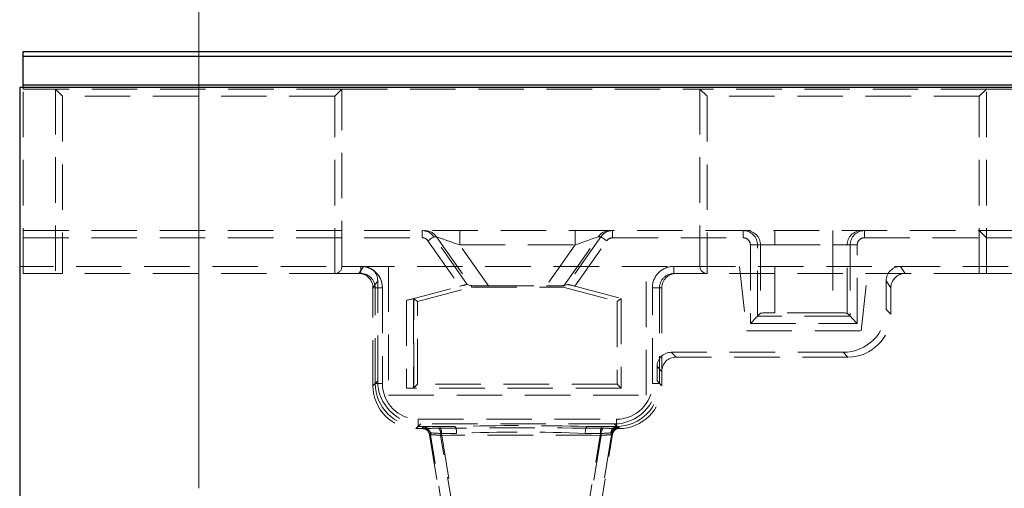
# Model space of a CAD drawing. Units: millimetres. Extents: x 0 to 420, y 0 to 297.
# Drawn here: x 91 to 119, y 251 to 264 of the extents above; entities that cross this region are included whole.
import ezdxf

# ---------------------------------------------------------------- set-up
doc = ezdxf.new("R2010")
doc.units = ezdxf.units.MM
doc.linetypes.add('HIDDEN', pattern=[1.905, 1.27, -0.635])
doc.layers.add('THICK_LINE', color=7, linetype='Continuous', lineweight=15)
doc.styles.add('SLDTEXTSTYLE4', font='TXT', dxfattribs={"width": 0.663})
doc.dimstyles.new('SLDDIMSTYLE1', dxfattribs={"dimtxt": 3.5, "dimasz": 4, "dimexe": 0, "dimexo": 0.0625, "dimgap": 0.875, "dimtad": 2, "dimlfac": 5, "dimrnd": 1e-09, "dimzin": 12, "dimdsep": 46, "dimtxsty": 'SLDTEXTSTYLE4', "dimsah": 1, "dimcen": 0.09, "dimadec": 0, "dimazin": 3, "dimtfac": 1, "dimtofl": 0, "dimtmove": 0, "dimatfit": 3, "dimfxl": 1, "dimfrac": 2, "dimtolj": 1, "dimtzin": 12, "dimarcsym": 0})

# ---------------------------------------------------------------- blocks, each defined once
blk = doc.blocks.new('_D_1')
at = {"layer": 'THICK_LINE'}
for p, q in [((96.141, 251.342), (96.141, 272.542)), ((186.141, 251.342), (186.141, 272.542)), ((96.141, 270.542), (186.141, 270.542))]:
    blk.add_line(p, q, dxfattribs=at)
for points in [[(96.141, 270.542), (100.141, 269.542), (100.141, 271.542)], [(186.141, 270.542), (182.141, 271.542), (182.141, 269.542)]]:
    blk.add_solid(points, dxfattribs=at)
at = {"layer": 'THICK_LINE', "insert": (135.533, 275.054, 0.02), "char_height": 3.5, "attachment_point": 1, "style": 'SLDTEXTSTYLE4'}
blk.add_mtext('450', dxfattribs=at)

msp = doc.modelspace()

# ---------------------------------------------------------------- linework, layer by layer
at = {"color": 7, "linetype": 'Continuous', "lineweight": 30}
for p, q in [((91.240717, 263.54211), (191.040719, 263.54211)), ((91.240717, 263.419888), (91.240717, 263.54211)), ((91.240717, 263.419888), (191.040719, 263.419888)), ((91.240717, 262.619888), (91.240717, 263.419888)), ((191.140718, 262.54211), (91.140718, 262.54211)), ((91.140718, 262.54211), (91.140718, 160.642106)), ((91.240717, 262.619888), (191.040719, 262.619888)), ((91.240717, 262.54211), (91.240717, 262.619888))]:
    msp.add_line(p, q, dxfattribs=at)
at = {"color": 7, "linetype": 'HIDDEN', "lineweight": 0}
for p, q in [((91.240717, 262.497665), (91.240717, 262.54211)), ((91.240717, 262.497665), (92.140717, 262.497665)), ((91.240717, 257.342961), (91.240717, 262.497665)), ((100.140718, 262.497665), (92.140717, 262.497665)), ((92.140717, 262.497665), (92.140717, 257.342961)), ((92.340717, 262.297665), (92.140717, 262.497665)), ((99.940718, 262.297665), (100.140718, 262.497665)), ((100.140718, 262.497665), (110.140718, 262.497665)), ((100.140718, 257.542961), (100.140718, 262.497665)), ((118.140717, 262.497665), (110.140718, 262.497665)), ((110.140718, 262.497665), (110.140718, 257.542961)), ((110.340718, 262.297665), (110.140718, 262.497665)), ((117.940719, 262.297665), (118.140717, 262.497665)), ((118.140717, 262.497665), (119.140718, 262.497665)), ((118.140717, 257.342961), (118.140717, 262.497665)), ((92.340717, 262.297665), (92.340717, 257.342961)), ((99.940718, 262.297665), (92.340717, 262.297665)), ((99.940718, 257.342961), (99.940718, 262.297665)), ((110.340718, 262.297665), (110.340718, 257.342961)), ((117.940719, 262.297665), (110.340718, 262.297665)), ((117.940719, 257.342961), (117.940719, 262.297665)), ((91.240717, 258.54211), (117.940719, 258.54211)), ((102.380089, 258.34211), (102.380089, 258.54211)), ((102.380089, 258.54211), (102.380089, 258.34211)), ((103.429723, 258.54211), (103.429723, 258.14211)), ((103.429723, 258.14211), (103.429723, 258.54211)), ((106.651712, 258.54211), (106.651712, 258.14211)), ((106.651712, 258.14211), (106.651712, 258.54211)), ((107.701347, 258.34211), (107.701347, 258.54211)), ((107.701347, 258.54211), (107.701347, 258.34211)), ((111.347458, 258.34211), (111.347458, 258.54211)), ((111.347458, 258.54211), (111.347458, 258.34211)), ((112.231756, 258.14211), (112.231756, 258.54211)), ((112.231756, 258.54211), (112.231756, 258.14211)), ((113.849679, 258.14211), (113.849679, 258.54211)), ((113.849679, 258.54211), (113.849679, 258.14211)), ((114.733977, 258.54211), (114.733977, 258.34211)), ((114.733977, 258.34211), (114.733977, 258.54211)), ((117.940719, 258.54211), (134.340717, 258.54211)), ((118.140717, 258.34211), (117.940719, 258.54211)), ((91.240717, 258.34211), (102.380089, 258.34211)), ((102.543992, 258.2568), (103.432286, 256.988185)), ((102.707786, 258.371489), (102.780912, 258.371489)), ((103.640366, 257.039624), (102.707786, 258.371489)), ((102.780912, 258.371489), (103.738505, 257.003906)), ((106.34293, 257.003906), (107.300524, 258.371489)), ((107.373649, 258.371489), (106.441069, 257.039624)), ((106.649149, 256.988185), (107.537443, 258.2568)), ((107.300524, 258.371489), (107.373649, 258.371489)), ((107.701347, 258.34211), (111.347458, 258.34211)), ((114.733977, 258.34211), (118.140717, 258.34211)), ((118.140717, 258.34211), (134.140718, 258.34211)), ((103.429723, 258.14211), (106.651712, 258.14211)), ((104.230184, 256.998935), (103.429723, 258.14211)), ((106.651712, 258.14211), (105.851251, 256.998935)), ((111.547581, 258.14211), (111.747459, 258.14211)), ((111.547581, 258.14211), (111.547581, 255.948973)), ((111.747459, 258.14211), (111.547581, 258.14211)), ((111.747459, 258.14211), (111.831999, 258.14211)), ((111.747459, 256.148851), (111.747459, 258.14211)), ((112.231756, 258.14211), (111.831999, 258.14211)), ((111.831999, 258.14211), (111.831999, 256.233392)), ((111.831999, 258.14211), (112.231756, 258.14211)), ((112.231756, 258.14211), (113.849679, 258.14211)), ((112.231756, 256.246873), (112.231756, 258.14211)), ((114.249436, 258.14211), (113.849679, 258.14211)), ((113.849679, 258.14211), (113.849679, 256.246873)), ((113.849679, 258.14211), (114.249436, 258.14211)), ((114.249436, 258.14211), (114.333979, 258.14211)), ((114.249436, 256.233392), (114.249436, 258.14211)), ((114.333979, 258.14211), (114.533857, 258.14211)), ((114.333979, 258.14211), (114.333979, 256.148851)), ((114.533857, 258.14211), (114.333979, 258.14211)), ((114.533857, 255.948973), (114.533857, 258.14211)), ((191.140718, 257.542111), (91.140718, 257.542111)), ((100.140718, 257.542961), (100.670633, 257.542961)), ((100.741205, 257.542111), (100.608504, 257.34296)), ((100.670633, 257.542961), (100.670633, 257.342961)), ((100.670633, 257.342961), (100.670633, 257.542961)), ((101.440716, 257.542111), (101.440716, 253.94211)), ((108.640719, 253.94211), (108.640719, 257.542111)), ((109.410802, 257.542961), (110.140718, 257.542961)), ((109.410802, 257.542961), (109.410802, 257.342961)), ((109.410802, 257.342961), (109.410802, 257.542961)), ((111.240718, 257.542111), (111.440719, 255.74211)), ((114.640719, 255.74211), (114.840717, 257.542111)), ((115.872929, 257.342961), (115.740231, 257.542111)), ((91.240717, 257.342961), (92.140717, 257.342961)), ((92.340717, 257.342961), (92.140717, 257.342961)), ((99.940718, 257.342961), (92.340717, 257.342961)), ((100.670633, 257.342961), (99.940718, 257.342961)), ((101.008019, 256.943144), (101.140717, 257.142293)), ((101.140717, 254.341379), (101.140717, 257.142293)), ((110.340718, 257.342961), (109.410802, 257.342961)), ((117.940719, 257.342961), (110.340718, 257.342961)), ((115.340719, 257.142293), (115.473417, 256.943144)), ((115.340719, 257.142293), (115.340719, 256.341379)), ((118.140717, 257.342961), (117.940719, 257.342961)), ((118.140717, 257.342961), (119.140718, 257.342961)), ((101.008019, 256.942961), (101.008019, 256.943144)), ((101.07112, 256.942961), (101.008019, 256.942961)), ((101.008019, 254.20868), (101.008019, 256.942961)), ((101.07112, 254.271781), (101.07112, 256.942961)), ((101.270998, 256.942961), (101.07112, 256.942961)), ((101.07112, 256.942961), (101.270998, 256.942961)), ((101.270998, 256.942961), (101.270998, 254.271781)), ((101.944933, 256.58965), (103.432286, 256.988185)), ((102.251459, 256.557136), (103.757209, 256.960601)), ((103.738505, 257.003906), (103.640366, 257.039624)), ((103.757209, 256.960601), (103.751308, 257.005429)), ((103.757209, 256.960601), (106.324226, 256.960601)), ((104.230184, 256.998935), (105.851251, 256.998935)), ((106.324226, 256.960601), (106.330127, 257.005429)), ((106.324226, 256.960601), (107.829977, 256.557136)), ((106.34293, 257.003906), (106.441069, 257.039624)), ((106.649149, 256.988185), (107.940719, 256.642111)), ((108.810437, 254.271781), (108.810437, 256.942961)), ((108.810437, 256.942961), (109.010316, 256.942961)), ((109.010316, 256.942961), (108.810437, 256.942961)), ((109.010316, 256.942961), (109.010316, 254.271781)), ((109.073416, 256.942961), (109.010316, 256.942961)), ((109.073416, 256.942961), (109.073416, 254.609656)), ((115.473417, 256.943144), (115.473417, 256.208681)), ((101.944933, 256.58965), (101.944933, 254.142111)), ((102.140719, 256.642111), (102.140719, 254.142111)), ((102.144886, 256.638912), (102.140719, 256.642111)), ((102.251459, 256.557136), (102.144886, 256.638912)), ((102.144886, 254.146279), (102.144886, 256.638912)), ((107.829977, 256.557136), (107.940719, 256.642111)), ((107.940719, 256.642111), (107.940719, 254.142111)), ((102.251459, 254.252851), (102.251459, 256.557136)), ((107.829977, 256.557136), (107.829977, 254.252851)), ((115.473417, 256.208681), (115.340719, 256.341379)), ((111.831999, 256.233392), (111.747459, 256.148851)), ((114.333979, 256.148851), (111.747459, 256.148851)), ((113.849679, 256.246873), (112.231756, 256.246873)), ((114.249436, 256.233392), (114.333979, 256.148851)), ((111.547581, 255.948973), (114.533857, 255.948973)), ((111.440719, 255.74211), (114.640719, 255.74211)), ((109.473172, 255.009411), (109.340475, 255.142111)), ((114.14145, 255.142111), (109.340475, 255.142111)), ((114.274148, 255.009411), (109.473172, 255.009411)), ((114.14145, 255.142111), (114.274148, 255.009411)), ((108.940718, 254.742354), (109.073416, 254.609656)), ((108.940718, 254.742354), (108.940718, 254.341379)), ((109.073416, 254.609656), (109.073416, 254.20868)), ((101.140717, 254.341379), (101.008019, 254.20868)), ((101.008019, 254.20868), (101.07112, 254.271781)), ((101.270998, 254.271781), (101.07112, 254.271781)), ((101.07112, 254.271781), (101.270998, 254.271781)), ((107.940719, 254.142111), (101.944933, 254.142111)), ((102.144886, 254.146279), (102.140719, 254.142111)), ((102.251459, 254.252851), (102.144886, 254.146279)), ((107.829977, 254.252851), (102.251459, 254.252851)), ((107.829977, 254.252851), (107.940719, 254.142111)), ((108.810437, 254.271781), (109.010316, 254.271781)), ((109.010316, 254.271781), (108.810437, 254.271781)), ((109.073416, 254.20868), (108.940718, 254.341379)), ((109.010316, 254.271781), (109.073416, 254.20868)), ((101.440716, 253.94211), (108.640719, 253.94211)), ((102.207289, 253.009412), (102.339987, 253.14211)), ((102.270389, 253.072513), (102.207289, 253.009412)), ((102.377436, 253.009412), (102.207289, 253.009412)), ((102.270389, 253.272391), (102.270389, 253.072513)), ((102.270389, 253.272391), (107.811046, 253.272391)), ((102.270389, 253.072513), (102.270389, 253.272391)), ((103.299922, 253.072513), (102.270389, 253.072513)), ((107.741449, 253.14211), (102.339987, 253.14211)), ((102.377436, 253.009412), (102.410099, 253.049316)), ((102.377436, 253.009412), (102.452329, 253.009412)), ((102.410099, 253.049316), (102.385772, 253.019591)), ((107.811046, 253.072513), (106.981513, 253.072513)), ((107.741449, 253.14211), (107.874147, 253.009412)), ((107.811046, 253.272391), (107.811046, 253.072513)), ((107.811046, 253.072513), (107.811046, 253.272391)), ((107.826979, 253.056582), (107.811046, 253.072513)), ((107.818834, 253.009495), (107.811145, 253.008944)), ((107.826979, 253.056582), (107.86613, 253.049732)), ((107.86613, 253.049732), (107.891206, 253.019895)), ((107.891206, 253.019895), (107.870561, 253.012998)), ((107.874147, 253.009412), (107.870561, 253.012998)), ((102.585886, 252.838238), (102.986378, 250.352242)), ((103.047783, 250.150845), (102.606014, 252.889033)), ((103.301314, 250.40169), (102.897221, 252.8201)), ((102.919159, 252.869189), (103.365881, 250.197875)), ((106.915555, 250.197875), (107.362274, 252.869189)), ((107.384214, 252.8201), (106.980122, 250.40169)), ((107.67552, 252.88953), (107.233653, 250.150845)), ((107.295058, 250.352242), (107.699791, 252.85953)), ((107.67552, 252.88953), (107.645009, 252.889768)), ((107.6816, 252.847827), (107.650346, 252.839295)), ((107.699791, 252.85953), (107.67552, 252.88953)), ((107.6816, 252.847827), (107.699791, 252.85953))]:
    msp.add_line(p, q, dxfattribs=at)
at = {"color": 7, "linetype": 'HIDDEN', "lineweight": 0, "flags": 128}
for points in [[(102.543992, 258.2568), (102.575526, 258.27888), (102.605883, 258.300134), (102.633921, 258.319769), (102.658597, 258.337048), (102.678991, 258.351326), (102.694333, 258.362068), (102.704052, 258.368874), (102.707786, 258.371489)], [(102.707786, 258.371489), (102.704052, 258.368874), (102.694333, 258.362068), (102.678991, 258.351326), (102.658597, 258.337048), (102.633921, 258.319769), (102.605883, 258.300134), (102.575526, 258.27888), (102.543992, 258.2568)], [(103.429723, 258.14211), (103.304813, 258.186271), (103.184572, 258.22878), (103.073502, 258.268048), (102.975754, 258.302606), (102.89498, 258.331162), (102.834207, 258.352648), (102.795703, 258.366259), (102.780912, 258.371489)], [(102.780912, 258.371489), (102.795703, 258.366259), (102.834207, 258.352648), (102.89498, 258.331162), (102.975754, 258.302606), (103.073502, 258.268048), (103.184572, 258.22878), (103.304813, 258.186271), (103.429723, 258.14211)], [(107.300524, 258.371489), (107.285733, 258.366259), (107.247228, 258.352648), (107.186455, 258.331162), (107.105682, 258.302606), (107.007933, 258.268048), (106.896863, 258.22878), (106.776623, 258.186271), (106.651712, 258.14211)], [(106.651712, 258.14211), (106.776623, 258.186271), (106.896863, 258.22878), (107.007933, 258.268048), (107.105682, 258.302606), (107.186455, 258.331162), (107.247228, 258.352648), (107.285733, 258.366259), (107.300524, 258.371489)], [(107.537443, 258.2568), (107.505909, 258.27888), (107.475556, 258.300134), (107.447515, 258.319769), (107.422838, 258.337048), (107.402447, 258.351326), (107.387105, 258.362068), (107.377384, 258.368874), (107.373649, 258.371489)], [(107.373649, 258.371489), (107.377384, 258.368874), (107.387105, 258.362068), (107.402447, 258.351326), (107.422838, 258.337048), (107.447515, 258.319769), (107.475556, 258.300134), (107.505909, 258.27888), (107.537443, 258.2568)], [(111.747459, 256.148851), (111.742455, 256.143846), (111.73029, 256.131682), (111.71141, 256.112803), (111.68651, 256.087904), (111.656508, 256.0579), (111.622501, 256.023894), (111.585743, 255.987135), (111.547581, 255.948973)], [(114.333979, 256.148851), (114.338983, 256.143846), (114.351148, 256.131682), (114.370025, 256.112803), (114.394925, 256.087904), (114.424927, 256.0579), (114.458934, 256.023894), (114.495695, 255.987135), (114.533857, 255.948973)], [(102.385772, 253.019591), (102.414287, 253.012615), (102.452329, 253.009412)], [(102.452329, 253.009412), (102.456973, 253.009387), (102.458847, 253.009359)], [(107.708336, 252.880017), (107.718596, 252.911692), (107.749647, 252.955469), (107.783464, 252.984265), (107.812781, 253.000484), (107.831291, 253.007519), (107.842041, 253.010525), (107.848281, 253.011847), (107.84759, 253.011797), (107.841528, 253.011203)], [(107.829106, 253.009412), (107.824463, 253.009387), (107.822589, 253.009359)], [(107.870561, 253.012998), (107.867149, 253.012615), (107.829106, 253.009412)], [(102.606014, 252.889033), (102.594612, 252.875014), (102.581716, 252.859167), (102.580917, 252.858185)], [(102.580917, 252.858185), (102.58562, 252.839302), (102.585886, 252.838238)], [(102.581716, 252.859167), (102.593124, 252.873187), (102.606014, 252.889033)], [(102.63109, 252.839295), (102.602214, 252.847043), (102.581716, 252.859167)], [(107.650346, 252.839295), (107.679222, 252.847043), (107.6816, 252.847827)]]:
    msp.add_lwpolyline(points, dxfattribs=at)
at = {"color": 7, "linetype": 'HIDDEN', "lineweight": 0}
for centre, radius, start, end in [((102.380089, 258.14211), 0.4, 34.9909045, 90), ((102.453305, 258.142284), 0.399826, 34.9779619, 89.9972128), ((107.62813, 258.142284), 0.399826, 90.0027872, 145.0220381), ((107.701347, 258.14211), 0.4, 90, 145.0090955), ((111.347458, 258.14211), 0.4, 0, 90), ((111.432119, 258.14223), 0.39988, 359.9827914, 89.9823), ((114.649317, 258.142229), 0.399881, 90.0178777, 180.017031), ((114.733978, 258.14211), 0.4, 90, 180), ((99.940718, 257.542961), 0.2, 270, 0), ((110.340718, 257.542961), 0.2, 180, 270), ((100.608034, 256.942975), 0.399985, 0.0241565, 89.9326384), ((102.37665, 252.56088), 0.448532, 83.7519389, 89.8996244), ((102.385545, 252.819437), 0.200154, 11.4491628, 89.9350422), ((102.772198, 249.981172), 3.089438, 88.1897637, 96.7308424), ((102.78489, 249.685779), 3.384354, 88.5625055, 96.3581005), ((102.409874, 252.849166), 0.20015, 11.4894027, 89.9355806), ((102.810892, 247.449378), 5.570719, 89.6248621, 93.9673418), ((102.394918, 252.819172), 0.190047, 11.845865, 80.7502704), ((102.442504, 252.820549), 0.189515, 5.6765153, 85.0527728), ((102.642204, 252.862647), 0.258543, 350.5280508, 37.4833209), ((102.662375, 252.911803), 0.260295, 350.5776275, 37.1697973), ((105.140718, 175.477211), 77.617133, 88.64102547, 91.35897453), ((105.140718, 175.477211), 77.617133, 88.64102547, 91.35897453), ((103.038972, 252.916322), 0.304123, 351.7409435, 30.9025778), ((107.242463, 252.916322), 0.304123, 149.0974222, 188.2590565), ((107.619048, 252.911802), 0.260286, 142.828394, 189.4225709), ((107.639232, 252.862647), 0.258543, 142.5166791, 189.4719492), ((107.42103, 246.467039), 6.602035, 86.4747545, 90.0814563), ((107.410729, 246.124356), 6.944712, 86.5637655, 89.9924453), ((107.449117, 246.458002), 6.561993, 86.7372854, 90.1313777), ((107.428177, 245.685275), 7.334705, 86.9238259, 89.9539647), ((107.836243, 252.863818), 0.192987, 92.7514889, 172.2722097), ((107.837127, 252.822378), 0.187545, 94.4459507, 174.8247613), ((107.871663, 252.849653), 0.200156, 91.5842313, 168.5080879), ((107.871477, 252.821276), 0.191724, 90.2735447, 172.0398064), ((107.872205, 252.820894), 0.192498, 97.7106933, 171.9572576), ((107.895966, 252.819792), 0.200159, 91.3627585, 168.5490387), ((107.895949, 252.819858), 0.200093, 91.3583709, 119.7762025), ((102.598826, 250.379225), 2.459047, 83.0302006, 90.3015038), ((102.577053, 249.951321), 2.937855, 83.312887, 89.4351857), ((102.558884, 249.664595), 3.224783, 83.5854814, 89.1625913), ((102.26367, 245.890619), 6.958383, 84.7760606, 86.9732339), ((105.140718, 214.216561), 38.697995, 87.3328284, 92.6671716), ((105.140718, 214.216561), 38.697995, 87.3328284, 92.6671716), ((107.997385, 246.095774), 6.803126, 92.9690362, 95.3566929), ((107.971958, 246.445125), 6.452931, 92.9042381, 95.421491), ((108.017766, 245.890619), 6.958383, 93.0267661, 95.2239394), ((108.017766, 245.890619), 6.958383, 93.0267661, 95.2239394), ((107.896586, 252.819556), 0.200814, 148.7185977, 168.5180299)]:
    msp.add_arc(centre, radius, start, end, dxfattribs=at)
for centre, major_axis, ratio, start_param, end_param in [((102.380089, 258.14211), (-0.200068, 0), 0.999662226, 3.752299172, 4.71238898), ((102.380089, 258.14211), (0.200068, 0), 0.999662226, 0.610706519, 1.570796327), ((107.701347, 258.14211), (-0.200068, 0), 0.999662226, 4.71238898, 5.672478789), ((107.701347, 258.14211), (0.200068, 0), 0.999662226, 1.570796327, 2.530886135), ((111.347458, 258.14211), (-0.200122, 0), 0.999390827, 3.141592654, 4.71238898), ((111.347458, 258.14211), (0.200122, 0), 0.999390827, 0, 1.570796327), ((114.733978, 258.14211), (-0.200122, 0), 0.999390827, 4.71238898, 6.283185307), ((114.733978, 258.14211), (0.200122, 0), 0.999390827, 1.570796327, 3.141592654), ((100.670632, 256.942961), (0.600366, 0), 0.999390827, 0, 1.570796327), ((100.670632, 256.942961), (-0.600366, 0), 0.999390827, 3.141592654, 4.71238898), ((100.740474, 257.141561), (-0.222241, -0.333532), 0.998022861, 2.159478013, 3.72844784), ((109.410803, 256.942961), (0.600366, 0), 0.999390827, 1.570796327, 3.141592654), ((109.410803, 256.942961), (-0.600366, 0), 0.999390827, 4.71238898, 6.283185307), ((115.740962, 257.141561), (-0.222241, 0.333532), 0.998022861, 5.69633012, 7.265299948), ((100.874306, 256.942961), (0.450346, -0.324361), 0.519760752, 2.5146662, 2.516490483), ((100.670632, 256.942961), (0.400488, 0), 0.998782581, 0, 1.570796327), ((109.410803, 256.942961), (0.400488, 0), 0.998782581, 1.570796327, 3.141592654), ((109.473661, 256.942961), (0.400244, 0), 0.999390827, 1.570796327, 3.141592654), ((115.873661, 256.942412), (-0.222241, 0.333532), 0.998022861, 5.69633012, 7.265299948), ((103.434886, 256.984472), (0.205597, 0.055057), 0.020010853, 0.028579547, 1.578082857), ((104.149467, 257.114211), (0.411194, 0.110115), 0.020010853, 3.170172201, 3.388750627), ((104.22422, 257.007453), (0.488346, -0.000104), 0.017442252, 3.393682225, 4.724607109), ((105.857216, 257.007453), (0.488346, 0.000104), 0.017442252, 4.700170852, 6.031095736), ((105.931968, 257.114211), (0.411194, -0.110115), 0.020010853, 6.036027334, 6.25460576), ((106.64655, 256.984472), (0.205597, -0.055057), 0.020010853, 1.563509796, 3.113013106), ((101.944932, 256.58524), (0.199997, 0.053613), 0.020569959, 0.015778868, 1.565282178), ((114.139986, 256.342842), (-0.849562, 0.849562), 0.998782766, 2.356803478, 3.926381829), ((112.231756, 256.232904), (0.4, 0), 0.034920769, 1.570796327, 3.106686069), ((113.84968, 256.232904), (0.4, 0), 0.034920769, 0.034906585, 1.570796327), ((114.272685, 256.210143), (-0.849562, 0.849562), 0.998782766, 2.356803478, 3.926381829), ((109.340962, 254.741867), (0.283187, -0.283187), 0.998782766, 2.356803478, 3.926381829), ((109.473661, 254.609168), (0.283187, -0.283187), 0.998782766, 2.356803478, 3.926381829), ((102.20875, 254.210143), (0.849562, 0.849562), 0.998782766, 2.356803478, 3.926381829), ((102.271608, 254.273), (0.849218, 0.849218), 0.999187934, 2.356803478, 3.926381829), ((102.271608, 254.273), (0.849218, 0.849218), 0.999187934, 2.356803478, 3.926381829), ((102.341449, 254.342842), (0.849562, 0.849562), 0.998782766, 2.356803478, 3.926381829), ((102.271608, 254.273), (-0.707969, -0.707969), 0.998782766, 5.498396131, 7.067974483), ((102.271608, 254.273), (-0.707969, -0.707969), 0.998782766, 5.498396131, 7.067974483), ((101.944932, 254.14637), (0.2, 0), 0.021296235, 4.71238898, 6.26189229), ((107.739986, 254.342842), (-0.849562, 0.849562), 0.998782766, 2.356803478, 3.926381829), ((107.809828, 254.273), (0.707969, -0.707969), 0.998782766, 5.498396131, 7.067974483), ((107.809828, 254.273), (0.849218, -0.849218), 0.999187934, 5.498396131, 7.067974483), ((107.809828, 254.273), (-0.849218, 0.849218), 0.999187934, 2.356803478, 3.926381829), ((107.809828, 254.273), (0.707969, -0.707969), 0.998782766, 5.498396131, 7.067974483), ((107.872685, 254.210143), (-0.849562, 0.849562), 0.998782766, 2.356803478, 3.926381829), ((105.140718, 252.708849), (9.2, 0), 0.034920769, 1.318862328, 1.822730326), ((105.140718, 252.708849), (9.2, 0), 0.034920769, 1.318862328, 1.822730326), ((105.140718, 252.757738), (9.2, 0), 0.034920769, 1.772242519, 1.820214023), ((105.140718, 252.757738), (9.2, 0), 0.034920769, 1.772242519, 1.820214023), ((105.140718, 252.757738), (9.2, 0), 0.034920769, 1.321378631, 1.369350134), ((105.140718, 252.757738), (9.2, 0), 0.034920769, 1.321378631, 1.369350134), ((105.140718, 252.508971), (9, 0), 0.035696787, 1.318862328, 1.822730326), ((105.140718, 252.508971), (9, 0), 0.035696787, 1.318862328, 1.822730326), ((105.140718, 252.55786), (9, 0), 0.035696787, 1.772242519, 1.820214023), ((105.140718, 252.55786), (9, 0), 0.035696787, 1.772242519, 1.820214023), ((105.140718, 252.55786), (9, 0), 0.035696787, 1.321378631, 1.369350134), ((105.140718, 252.55786), (9, 0), 0.035696787, 1.321378631, 1.369350134)]:
    msp.add_ellipse(centre, major_axis=major_axis, ratio=ratio, start_param=start_param, end_param=end_param, dxfattribs=at)

# ---------------------------------------------------------------- dimensions: what is measured, and where the dimension line sits
at = {"layer": 'THICK_LINE'}
dim = msp.add_linear_dim(base=(186.140718, 270.54211), p1=(96.140718, 251.34211), p2=(186.140718, 251.34211), dimstyle='SLDDIMSTYLE1', dxfattribs=at)
dim.commit()
dim.dimension.update_dxf_attribs({"geometry": '_D_1', "text_midpoint": (141.140718, 270.54211), "dimtype": 160})

doc.saveas('drawing.dxf')
